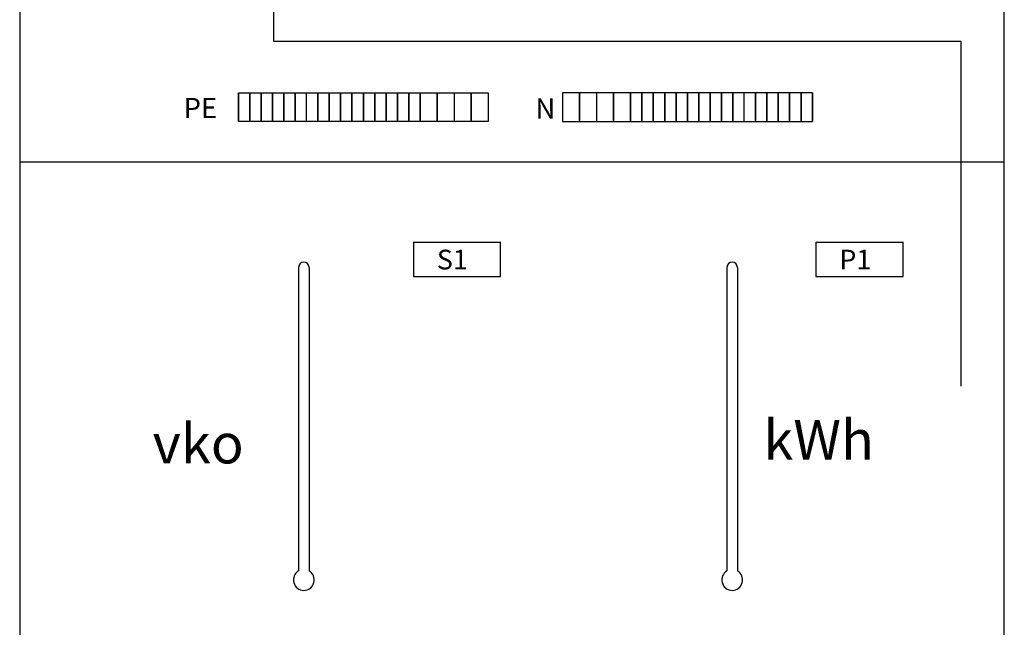
# Model space of a CAD drawing. Extents: x 0 to 7499, y -2549 to 3483.
# Drawn here: x 5814 to 6334, y 1566 to 1887 of the extents above; entities that cross this region are included whole.
import ezdxf

# ---------------------------------------------------------------- set-up
doc = ezdxf.new("R2010")
doc.units = 0
doc.header["$LTSCALE"] = 100
doc.header["$MEASUREMENT"] = 0
for name, color, linetype in [('EHYTV1', 1, 'CONTINUOUS'), ('EHYTV5', 5, 'CONTINUOUS'), ('TEXT15', 1, 'CONTINUOUS')]:
    doc.layers.add(name, color=color, linetype=linetype)
doc.styles.add('ROMANS', font='romans')

msp = doc.modelspace()

# ---------------------------------------------------------------- linework, layer by layer
at = {"layer": 'EHYTV1'}
for p, q in [((5948.28, 1912.19), (5948.28, 1875.23)), ((5948.28, 1875.23), (6311.3, 1875.23)), ((6311.3, 1875.23), (6311.3, 1693.24)), ((5929.78, 1847.98), (5935.78, 1847.98)), ((5929.78, 1847.98), (5929.78, 1832.98)), ((5929.78, 1832.98), (5929.78, 1847.98)), ((5935.78, 1832.98), (5935.78, 1847.98)), ((5935.78, 1847.98), (5935.78, 1832.98)), ((5935.78, 1847.98), (5941.78, 1847.98)), ((5941.78, 1832.98), (5941.78, 1847.98)), ((5941.78, 1847.98), (5941.78, 1832.98)), ((5941.78, 1847.98), (5947.78, 1847.98)), ((5947.78, 1832.98), (5947.78, 1847.98)), ((5947.78, 1847.98), (5947.78, 1832.98)), ((5947.78, 1847.98), (5953.78, 1847.98)), ((5953.78, 1847.98), (5953.78, 1832.98)), ((5953.78, 1832.98), (5953.78, 1847.98)), ((5953.78, 1847.98), (5959.78, 1847.98)), ((5959.78, 1847.98), (5959.78, 1832.98)), ((5959.78, 1832.98), (5959.78, 1847.98)), ((5959.78, 1847.98), (5965.78, 1847.98)), ((5965.78, 1832.98), (5965.78, 1847.98)), ((5965.78, 1847.98), (5971.78, 1847.98)), ((5971.78, 1847.98), (5971.78, 1832.98)), ((5971.78, 1832.98), (5971.78, 1847.98)), ((5971.78, 1847.98), (5977.78, 1847.98)), ((5977.78, 1847.98), (5977.78, 1832.98)), ((5977.78, 1832.98), (5977.78, 1847.98)), ((5977.78, 1847.98), (5983.78, 1847.98)), ((5983.78, 1847.98), (5983.78, 1832.98)), ((5983.78, 1832.98), (5983.78, 1847.98)), ((5983.78, 1847.98), (5989.78, 1847.98)), ((5989.78, 1847.98), (5989.78, 1832.98)), ((5989.78, 1832.98), (5989.78, 1847.98)), ((5989.78, 1847.98), (5995.78, 1847.98)), ((5995.78, 1847.98), (5995.78, 1832.98)), ((5995.78, 1832.98), (5995.78, 1847.98)), ((5995.78, 1847.98), (6001.78, 1847.98)), ((6001.78, 1847.98), (6001.78, 1832.98)), ((6001.78, 1832.98), (6001.78, 1847.98)), ((6001.78, 1847.98), (6007.78, 1847.98)), ((6007.78, 1847.98), (6007.78, 1832.98)), ((6007.78, 1832.98), (6007.78, 1847.98)), ((6007.78, 1847.98), (6013.78, 1847.98)), ((6013.78, 1847.98), (6019.78, 1847.98)), ((6013.78, 1832.98), (6013.78, 1847.98)), ((6013.78, 1847.98), (6013.78, 1832.98)), ((6019.78, 1832.98), (6019.78, 1847.98)), ((6019.78, 1847.98), (6019.78, 1832.98)), ((6019.78, 1847.98), (6025.78, 1847.98)), ((6025.78, 1847.98), (6025.78, 1832.98)), ((6025.78, 1832.98), (6025.78, 1847.98)), ((6025.78, 1847.98), (6034.78, 1847.98)), ((6034.78, 1832.98), (6034.78, 1847.98)), ((6034.78, 1847.98), (6034.78, 1832.98)), ((6034.78, 1847.98), (6043.78, 1847.98)), ((6043.78, 1847.98), (6052.78, 1847.98)), ((6043.78, 1847.98), (6043.78, 1832.98)), ((6052.78, 1847.98), (6052.78, 1832.98)), ((6052.78, 1832.98), (6052.78, 1847.98)), ((6052.78, 1847.98), (6061.78, 1847.98)), ((6061.78, 1847.98), (6061.78, 1832.98)), ((6100.92, 1847.98), (6100.92, 1832.98)), ((6109.92, 1847.98), (6100.92, 1847.98)), ((6109.92, 1847.98), (6109.92, 1832.98)), ((6109.92, 1832.98), (6109.92, 1847.98)), ((6118.92, 1847.98), (6109.92, 1847.98)), ((6118.92, 1847.98), (6118.92, 1832.98)), ((6127.92, 1847.98), (6118.92, 1847.98)), ((6127.92, 1832.98), (6127.92, 1847.98)), ((6127.92, 1847.98), (6127.92, 1832.98)), ((6136.92, 1847.98), (6127.92, 1847.98)), ((6136.92, 1847.98), (6136.92, 1832.98)), ((6136.92, 1832.98), (6136.92, 1847.98)), ((6142.92, 1847.98), (6136.92, 1847.98)), ((6142.92, 1832.98), (6142.92, 1847.98)), ((6142.92, 1847.98), (6142.92, 1832.98)), ((6148.92, 1847.98), (6142.92, 1847.98)), ((6154.92, 1847.98), (6148.92, 1847.98)), ((6148.92, 1832.98), (6148.92, 1847.98)), ((6148.92, 1847.98), (6148.92, 1832.98)), ((6154.92, 1847.98), (6154.92, 1832.98)), ((6154.92, 1832.98), (6154.92, 1847.98)), ((6160.92, 1847.98), (6154.92, 1847.98)), ((6160.92, 1847.98), (6160.92, 1832.98)), ((6160.92, 1832.98), (6160.92, 1847.98)), ((6166.92, 1847.98), (6160.92, 1847.98)), ((6166.92, 1847.98), (6166.92, 1832.98)), ((6166.92, 1832.98), (6166.92, 1847.98)), ((6172.92, 1847.98), (6166.92, 1847.98)), ((6172.92, 1847.98), (6172.92, 1832.98)), ((6172.92, 1832.98), (6172.92, 1847.98)), ((6178.92, 1847.98), (6172.92, 1847.98)), ((6178.92, 1847.98), (6178.92, 1832.98)), ((6178.92, 1832.98), (6178.92, 1847.98)), ((6184.92, 1847.98), (6178.92, 1847.98)), ((6190.92, 1847.98), (6184.92, 1847.98)), ((6184.92, 1847.98), (6184.92, 1832.98)), ((6184.92, 1832.98), (6184.92, 1847.98)), ((6190.92, 1847.98), (6190.92, 1832.98)), ((6190.92, 1832.98), (6190.92, 1847.98)), ((6196.92, 1847.98), (6190.92, 1847.98)), ((6196.92, 1832.98), (6196.92, 1847.98)), ((6202.92, 1847.98), (6196.92, 1847.98)), ((6202.92, 1847.98), (6202.92, 1832.98)), ((6202.92, 1832.98), (6202.92, 1847.98)), ((6208.92, 1847.98), (6202.92, 1847.98)), ((6208.92, 1847.98), (6208.92, 1832.98)), ((6208.92, 1832.98), (6208.92, 1847.98)), ((6214.92, 1847.98), (6208.92, 1847.98)), ((6214.92, 1832.98), (6214.92, 1847.98)), ((6214.92, 1847.98), (6214.92, 1832.98)), ((6220.92, 1847.98), (6214.92, 1847.98)), ((6220.92, 1832.98), (6220.92, 1847.98)), ((6220.92, 1847.98), (6220.92, 1832.98)), ((6226.92, 1847.98), (6220.92, 1847.98)), ((6226.92, 1832.98), (6226.92, 1847.98)), ((6226.92, 1847.98), (6226.92, 1832.98)), ((6232.92, 1847.98), (6226.92, 1847.98)), ((6232.92, 1847.98), (6232.92, 1832.98)), ((6232.92, 1832.98), (6232.92, 1847.98)), ((5935.78, 1832.98), (5929.78, 1832.98)), ((5941.78, 1832.98), (5935.78, 1832.98)), ((5947.78, 1832.98), (5941.78, 1832.98)), ((5953.78, 1832.98), (5947.78, 1832.98)), ((5959.78, 1832.98), (5953.78, 1832.98)), ((5965.78, 1832.98), (5959.78, 1832.98)), ((5971.78, 1832.98), (5965.78, 1832.98)), ((5977.78, 1832.98), (5971.78, 1832.98)), ((5983.78, 1832.98), (5977.78, 1832.98)), ((5989.78, 1832.98), (5983.78, 1832.98)), ((5995.78, 1832.98), (5989.78, 1832.98)), ((6001.78, 1832.98), (5995.78, 1832.98)), ((6007.78, 1832.98), (6001.78, 1832.98)), ((6013.78, 1832.98), (6007.78, 1832.98)), ((6019.78, 1832.98), (6013.78, 1832.98)), ((6025.78, 1832.98), (6019.78, 1832.98)), ((6034.78, 1832.98), (6025.78, 1832.98)), ((6043.78, 1832.98), (6034.78, 1832.98)), ((6052.78, 1832.98), (6043.78, 1832.98)), ((6061.78, 1832.98), (6052.78, 1832.98)), ((6100.92, 1832.98), (6109.92, 1832.98)), ((6109.92, 1832.98), (6118.92, 1832.98)), ((6118.92, 1832.98), (6127.92, 1832.98)), ((6127.92, 1832.98), (6136.92, 1832.98)), ((6136.92, 1832.98), (6142.92, 1832.98)), ((6142.92, 1832.98), (6148.92, 1832.98)), ((6148.92, 1832.98), (6154.92, 1832.98)), ((6154.92, 1832.98), (6160.92, 1832.98)), ((6160.92, 1832.98), (6166.92, 1832.98)), ((6166.92, 1832.98), (6172.92, 1832.98)), ((6172.92, 1832.98), (6178.92, 1832.98)), ((6178.92, 1832.98), (6184.92, 1832.98)), ((6184.92, 1832.98), (6190.92, 1832.98)), ((6190.92, 1832.98), (6196.92, 1832.98)), ((6196.92, 1832.98), (6202.92, 1832.98)), ((6202.92, 1832.98), (6208.92, 1832.98)), ((6208.92, 1832.98), (6214.92, 1832.98)), ((6214.92, 1832.98), (6220.92, 1832.98)), ((6220.92, 1832.98), (6226.92, 1832.98)), ((6226.92, 1832.98), (6232.92, 1832.98)), ((5814.28, 1811.59), (6334.28, 1811.59)), ((6022.22, 1769.16), (6068.22, 1769.16)), ((6022.22, 1769.16), (6022.22, 1751.16)), ((6068.22, 1751.16), (6068.22, 1769.16)), ((6234.78, 1769.16), (6280.78, 1769.16)), ((6234.78, 1769.16), (6234.78, 1751.16)), ((6280.78, 1751.16), (6280.78, 1769.16)), ((5961.59, 1755.93), (5961.59, 1595.7)), ((5967.09, 1755.93), (5967.09, 1595.7)), ((6187.82, 1755.93), (6187.82, 1595.7)), ((6193.32, 1755.93), (6193.32, 1595.7)), ((6022.22, 1751.16), (6068.22, 1751.16)), ((6234.78, 1751.16), (6280.78, 1751.16))]:
    msp.add_line(p, q, dxfattribs=at)
for centre, radius, start, end in [((5964.34, 1755.93), 2.75, 0, 180), ((6190.57, 1755.93), 2.75, 0, 180), ((5964.34, 1590.93), 5.5, 120, 60), ((6190.57, 1590.93), 5.5, 120, 60)]:
    msp.add_arc(centre, radius, start, end, dxfattribs=at)
at = {"layer": 'EHYTV5'}
msp.add_lwpolyline([(5814.28, 1117.15), (6334.28, 1117.15), (6334.28, 2517.15), (5814.28, 2517.15)], close=True, dxfattribs=at)

# ---------------------------------------------------------------- texts
at = {"layer": 'EHYTV1', "style": 'ROMANS'}
for s, height, p in [('S1', 10.4, (6034.6, 1754.83)), ('P1', 10.4, (6247.16, 1754.83)), ('vko', 21.021, (5884.47, 1652.43)), ('kWh', 21.021, (6207.01, 1654.37))]:
    msp.add_text(s, height=height, dxfattribs=at).set_placement(p)
at = {"layer": 'TEXT15', "style": 'ROMANS'}
for s, height, p in [('PE', 10.631, (5900.84, 1834.74)), ('N', 10.63, (6086.66, 1834.46))]:
    msp.add_text(s, height=height, dxfattribs=at).set_placement(p)

doc.saveas('drawing.dxf')
